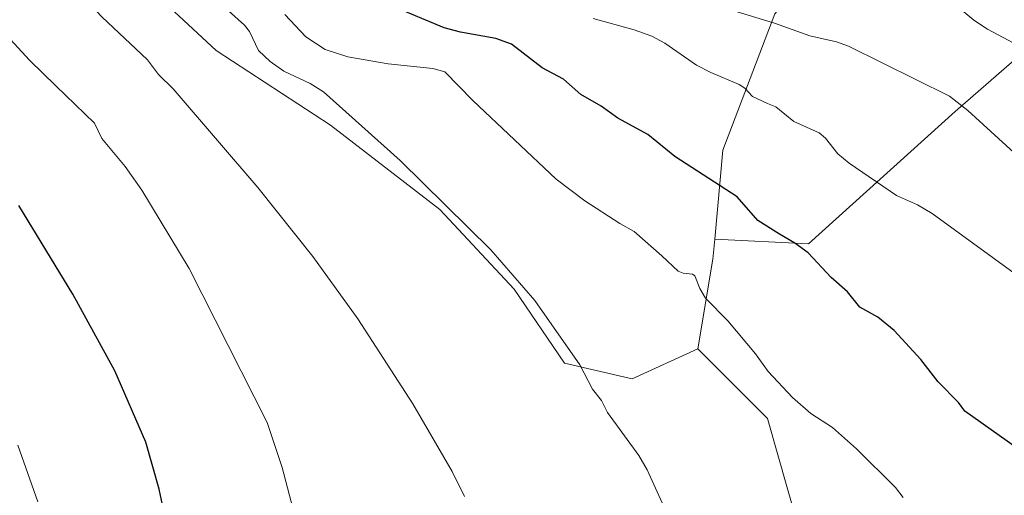
# Model space of a CAD drawing. Units: metres. Extents: x 647879 to 651336, y 4753159 to 4755546.
# Drawn here: x 648834 to 649077, y 4754179 to 4754296 of the extents above; entities that cross this region are included whole.
import ezdxf

# ---------------------------------------------------------------- set-up
doc = ezdxf.new("R2010")
doc.units = ezdxf.units.M
doc.header["$MEASUREMENT"] = 0
for name, color, linetype, lineweight in [('Arbolado forestal CxS', 92, 'Continuous', 0), ('Curva de nivel maestra', 36, 'Continuous', 30), ('Curva de nivel normal', 36, 'Continuous', 0), ('Prado CxS', 92, 'Continuous', 0)]:
    doc.layers.add(name, color=color, linetype=linetype, lineweight=lineweight)

# ---------------------------------------------------------------- blocks, each defined once
blk = doc.blocks.new('*U152')
at = {"layer": 'Prado CxS', "color": 92, "linetype": 'Continuous', "lineweight": 0}
blk.add_polyline3d([(648830.3093, 4754352.7785, 1085.3887), (648841.8437, 4754349.5745, 1083.2148), (648846.9699, 4754341.8847, 1083.7476), (648845.6703, 4754329.4451, 1086.4187), (648844.6299, 4754327.4645, 1086.8993), (648864.5473, 4754305.9213, 1087.2432), (648882.8975, 4754288.7853, 1087.1352), (648911.0357, 4754270.4253, 1086.0758), (648937.9507, 4754249.6175, 1085.3428), (648956.3009, 4754230.0335, 1085.2788), (648968.7201, 4754211.7995, 1085.3506), (648985.3809, 4754207.9545, 1083.6825), (649001.5677, 4754215.3451, 1081.5943), (649018.6949, 4754198.2093, 1081.4571), (649026.0343, 4754172.5055, 1082.6093)], dxfattribs=at)
blk = doc.blocks.new('*U154')
at = {"layer": 'Arbolado forestal CxS', "color": 92, "linetype": 'Continuous', "lineweight": 0}
blk.add_polyline3d([(649079.4265, 4754286.4233, 1061.3466), (649064.9533, 4754273.7597, 1065.4719), (649028.7707, 4754241.1963, 1074.7018), (649005.6929, 4754242.3801, 1077.1643), (649007.6855, 4754264.3043, 1073.4802), (649020.5031, 4754297.8195, 1065.0197), (649037.0481, 4754316.9351, 1059.8867), (649054.1759, 4754332.8463, 1054.7796), (649068.8579, 4754342.6371, 1050.3769), (649070.0811, 4754356.1007, 1046.8734), (649050.5067, 4754367.1167, 1045.1849), (649033.3795, 4754380.5809, 1045.9532), (649019.9221, 4754398.9407, 1044.6008), (649002.7947, 4754413.6287, 1046.9148), (648986.8903, 4754430.7645, 1048.6451), (648968.5399, 4754435.6605, 1050.7366), (648954.5159, 4754440.6751, 1051.584), (648955.5921, 4754441.3131, 1051.2101), (648928.3543, 4754454.0247, 1054.9732), (648891.8291, 4754482.8613, 1064.8159), (648877.7321, 4754514.2611, 1068.7083), (648866.6955, 4754517.8087, 1068.9043), (648862.7059, 4754530.5813, 1068.6856)], dxfattribs=at)
blk = doc.blocks.new('*U189')
at = {"layer": 'Curva de nivel normal', "color": 36, "linetype": 'Continuous', "lineweight": 0}
blk.add_polyline3d([(649052.1, 4754178.68, 1080), (649050.22, 4754181.2, 1080), (649040.64, 4754190.67, 1080), (649034.68, 4754195.94, 1080), (649029.39, 4754199.42, 1080), (649024.83, 4754203.37, 1080), (649018.89, 4754209.78, 1080), (649015.78, 4754214.07, 1080), (649008.9, 4754222.22, 1080), (649003.47, 4754227.83, 1080), (649002, 4754230.23, 1080), (649000.84, 4754233.3, 1080), (649000.19, 4754233.7, 1080), (648997.95, 4754233.95, 1080), (648996.7, 4754234.5, 1080), (648992.64, 4754238.28, 1080), (648985.85, 4754244.2, 1080), (648982.29, 4754246.19, 1080), (648973.68, 4754251.81, 1080), (648966.62, 4754257.14, 1080), (648946.09, 4754276.46, 1080), (648939.18, 4754283.58, 1080), (648936.3, 4754284.4, 1080), (648925.23, 4754285.56, 1080), (648915.36, 4754287.22, 1080), (648909.7, 4754289.08, 1080), (648904.98, 4754292.19, 1080), (648899.79, 4754297.68, 1080)], dxfattribs=at)
blk = doc.blocks.new('*U210')
at = {"layer": 'Curva de nivel normal', "color": 36, "linetype": 'Continuous', "lineweight": 0}
blk.add_polyline3d([(648944.06, 4754178.99, 1090), (648941.03, 4754185.1, 1090), (648931.34, 4754201.77, 1090), (648917.79, 4754222.69, 1090), (648906.68, 4754238.07, 1090), (648893.15, 4754255.08, 1090), (648872.29, 4754279.35, 1090), (648868.72, 4754282.94, 1090), (648865.99, 4754286.52, 1090), (648854.72, 4754297.12, 1090), (648828.8, 4754324.71, 1090)], dxfattribs=at)
blk = doc.blocks.new('*U215')
at = {"layer": 'Curva de nivel normal', "color": 36, "linetype": 'Continuous', "lineweight": 0}
blk.add_polyline3d([(648993.95, 4754174.67, 1085), (648989.1, 4754185.5, 1085), (648986.98, 4754189.08, 1085), (648979.32, 4754199.65, 1085), (648977.78, 4754202.58, 1085), (648975.61, 4754205.43, 1085), (648972.5, 4754211.39, 1085), (648961.35, 4754227.2, 1085), (648950.56, 4754239.75, 1085), (648928.2, 4754261.73, 1085), (648909.35, 4754278.6, 1085), (648906.02, 4754280.66, 1085), (648899.56, 4754283.75, 1085), (648896.17, 4754286.1, 1085), (648893.33, 4754288.84, 1085), (648891.12, 4754293.53, 1085), (648889.87, 4754295.05, 1085), (648875.68, 4754307.89, 1085), (648852.51, 4754329.64, 1085), (648844.05, 4754338.62, 1085), (648834.62, 4754349.52, 1085), (648829.38, 4754354.58, 1085)], dxfattribs=at)

msp = doc.modelspace()

# ---------------------------------------------------------------- linework, layer by layer
at = {"layer": 'Arbolado forestal CxS', "color": 92, "linetype": 'Continuous', "lineweight": 0}
for points in [[(648830.31, 4754352.78, 1085.39), (648841.84, 4754349.57, 1083.21), (648846.97, 4754341.88, 1083.75), (648845.67, 4754329.45, 1086.42), (648844.63, 4754327.46, 1086.9), (648864.55, 4754305.92, 1087.24), (648882.9, 4754288.79, 1087.14), (648911.04, 4754270.43, 1086.08), (648937.95, 4754249.62, 1085.34), (648956.3, 4754230.03, 1085.28), (648968.72, 4754211.8, 1085.35), (648985.38, 4754207.95, 1083.68), (649001.57, 4754215.35, 1081.59)], [(649020.5, 4754297.82, 1065.02), (649007.69, 4754264.3, 1073.48), (649005.69, 4754242.38, 1077.16), (649005.24, 4754237.38, 1078.29), (649001.57, 4754215.35, 1081.59), (648985.38, 4754207.95, 1083.68), (648985.38, 4754207.95, 1083.68), (648968.72, 4754211.8, 1085.35), (648956.3, 4754230.03, 1085.28), (648937.95, 4754249.62, 1085.34), (648911.04, 4754270.43, 1086.08), (648882.9, 4754288.79, 1087.14), (648864.55, 4754305.92, 1087.24)], [(649020.5, 4754297.82, 1065.02), (649007.69, 4754264.3, 1073.48), (649005.69, 4754242.38, 1077.16)], [(649020.5, 4754297.82, 1065.02), (649007.69, 4754264.3, 1073.48), (649005.69, 4754242.38, 1077.16)], [(649091.74, 4753929.3, 1063.49), (649068.89, 4753937.72, 1062.8), (649043.64, 4753954.56, 1062.28), (649026.68, 4753959.92, 1062.51), (649019.59, 4753995.46, 1070.51), (649018.49, 4754006.08, 1072.47), (649034.23, 4754011.57, 1074.51), (649061.79, 4754023.46, 1074.64), (649056.81, 4754035.91, 1076.16), (649041.24, 4754050.8, 1078.51), (649034.03, 4754073.66, 1080.52), (649038.24, 4754101.89, 1081.38), (649042.51, 4754150.31, 1081.87), (649026.03, 4754172.51, 1082.61), (649018.69, 4754198.21, 1081.46), (649001.57, 4754215.35, 1081.59), (649005.24, 4754237.38, 1078.29), (649005.69, 4754242.38, 1077.16), (649028.77, 4754241.2, 1074.7), (649064.95, 4754273.76, 1065.47), (649079.43, 4754286.42, 1061.35)], [(649005.69, 4754242.38, 1077.16), (649028.77, 4754241.2, 1074.7), (649064.95, 4754273.76, 1065.47), (649079.43, 4754286.42, 1061.35), (649097.52, 4754284.61, 1059.31), (649099.04, 4754284.52, 1059.28)], [(649005.69, 4754242.38, 1077.16), (649028.77, 4754241.2, 1074.7), (649064.95, 4754273.76, 1065.47), (649079.43, 4754286.42, 1061.35), (649097.52, 4754284.61, 1059.31), (649099.04, 4754284.52, 1059.28)], [(649005.69, 4754242.38, 1077.16), (649005.24, 4754237.38, 1078.29), (649001.57, 4754215.35, 1081.59)], [(649005.69, 4754242.38, 1077.16), (649005.24, 4754237.38, 1078.29), (649001.57, 4754215.35, 1081.59)], [(649001.57, 4754215.35, 1081.59), (649018.69, 4754198.21, 1081.46), (649026.03, 4754172.51, 1082.61), (649042.51, 4754150.31, 1081.87), (649038.24, 4754101.89, 1081.38), (649034.03, 4754073.66, 1080.52), (649041.24, 4754050.8, 1078.51), (649056.81, 4754035.91, 1076.16), (649061.79, 4754023.46, 1074.64), (649034.23, 4754011.57, 1074.51), (649018.49, 4754006.08, 1072.47), (649019.59, 4753995.46, 1070.51), (649026.68, 4753959.92, 1062.51)]]:
    msp.add_polyline3d(points, dxfattribs=at)
at = {"layer": 'Curva de nivel maestra', "color": 36, "linetype": 'Continuous', "lineweight": 30}
for points in [[(649088.74, 4754184.77, 1075), (649067.3, 4754199.95, 1075), (649065.72, 4754202.11, 1075), (649060.76, 4754207.17, 1075), (649056.49, 4754212.68, 1075), (649049.88, 4754219.81, 1075), (649045.87, 4754223.14, 1075), (649041.47, 4754225.58, 1075), (649038.38, 4754229.36, 1075), (649034.36, 4754232.94, 1075), (649028.68, 4754238.99, 1075), (649025.42, 4754241.36, 1075), (649021.66, 4754243.55, 1075), (649016.31, 4754246.96, 1075), (649011.24, 4754252.79, 1075), (648995.91, 4754262.68, 1075), (648989.2, 4754268.13, 1075), (648981.85, 4754272.16, 1075), (648977.73, 4754275.07, 1075), (648972.74, 4754277.95, 1075), (648968.43, 4754281.72, 1075), (648963.2, 4754284.58, 1075), (648955.67, 4754290.36, 1075), (648951.75, 4754291.8, 1075), (648943.1, 4754293.34, 1075), (648939.02, 4754294.42, 1075), (648926.48, 4754299.62, 1075)], [(648871.11, 4754170.02, 1100), (648868.84, 4754180.74, 1100), (648865.55, 4754192.35, 1100), (648857.92, 4754209.89, 1100), (648847.59, 4754228.8, 1100), (648834.26, 4754250.64, 1100)]]:
    msp.add_polyline3d(points, dxfattribs=at)
at = {"layer": 'Curva de nivel normal', "color": 36, "linetype": 'Continuous', "lineweight": 0}
for points in [[(648903.15, 4754170.73, 1095), (648899.15, 4754186.07, 1095), (648895.44, 4754197.19, 1095), (648876.23, 4754235.16, 1095), (648864.59, 4754254.4, 1095), (648860.45, 4754260.25, 1095), (648854.76, 4754267.14, 1095), (648852.95, 4754270.88, 1095), (648843.4, 4754280.09, 1095), (648836.91, 4754286.46, 1095), (648819.9, 4754304.88, 1095)], [(649085.74, 4754287.24, 1060), (649072.91, 4754294.06, 1060), (649069.56, 4754296.3, 1060), (649064.48, 4754300.49, 1060)], [(649082.15, 4754232.02, 1070), (649059.23, 4754248.65, 1070), (649055.64, 4754250.79, 1070), (649050.49, 4754253.12, 1070), (649038.81, 4754261.03, 1070), (649036.03, 4754263.38, 1070), (649032.98, 4754267.19, 1070), (649031.41, 4754268.51, 1070), (649025.17, 4754271.34, 1070), (649020.72, 4754274.92, 1070), (649018.7, 4754275.78, 1070), (649015.03, 4754277.49, 1070), (649013.15, 4754279.54, 1070), (649011.71, 4754280.48, 1070), (649004.72, 4754283.38, 1070), (649001.24, 4754285.21, 1070), (648993.41, 4754290.6, 1070), (648990.22, 4754292.37, 1070), (648985.85, 4754293.94, 1070), (648975.76, 4754296.73, 1070)], [(649083.14, 4754260.23, 1065), (649068.05, 4754274.04, 1065), (649063.51, 4754277.58, 1065), (649038.66, 4754289.92, 1065), (649035.68, 4754290.91, 1065), (649029.1, 4754292.42, 1065), (649020.39, 4754295.56, 1065), (649011.19, 4754298.32, 1065)], [(648839, 4754177.69, 1105), (648834.07, 4754191.6, 1105)]]:
    msp.add_polyline3d(points, dxfattribs=at)
at = {"layer": 'Prado CxS', "color": 92, "linetype": 'Continuous', "lineweight": 0}
for points in [[(648830.31, 4754352.78, 1085.39), (648841.84, 4754349.57, 1083.21), (648846.97, 4754341.88, 1083.75), (648845.67, 4754329.45, 1086.42), (648844.63, 4754327.46, 1086.9), (648864.55, 4754305.92, 1087.24), (648882.9, 4754288.79, 1087.14), (648911.04, 4754270.43, 1086.08), (648937.95, 4754249.62, 1085.34), (648956.3, 4754230.03, 1085.28), (648968.72, 4754211.8, 1085.35), (648985.38, 4754207.95, 1083.68), (649001.57, 4754215.35, 1081.59)], [(649001.57, 4754215.35, 1081.59), (649018.69, 4754198.21, 1081.46), (649026.03, 4754172.51, 1082.61), (649042.51, 4754150.31, 1081.87), (649038.24, 4754101.89, 1081.38), (649034.03, 4754073.66, 1080.52), (649041.24, 4754050.8, 1078.51), (649056.81, 4754035.91, 1076.16), (649061.79, 4754023.46, 1074.64), (649034.23, 4754011.57, 1074.51), (649018.49, 4754006.08, 1072.47), (649019.59, 4753995.46, 1070.51), (649026.68, 4753959.92, 1062.51)]]:
    msp.add_polyline3d(points, dxfattribs=at)

# ---------------------------------------------------------------- block references
at = {"layer": 'Arbolado forestal CxS', "color": 92, "linetype": 'Continuous', "lineweight": 0}
msp.add_blockref('*U154', (0, 0), dxfattribs=at)
at = {"layer": 'Curva de nivel normal', "color": 36, "linetype": 'Continuous', "lineweight": 0}
for name in ['*U189', '*U215', '*U210']:
    msp.add_blockref(name, (0, 0), dxfattribs=at)
at = {"layer": 'Prado CxS', "color": 92, "linetype": 'Continuous', "lineweight": 0}
msp.add_blockref('*U152', (0, 0), dxfattribs=at)

doc.saveas('drawing.dxf')
